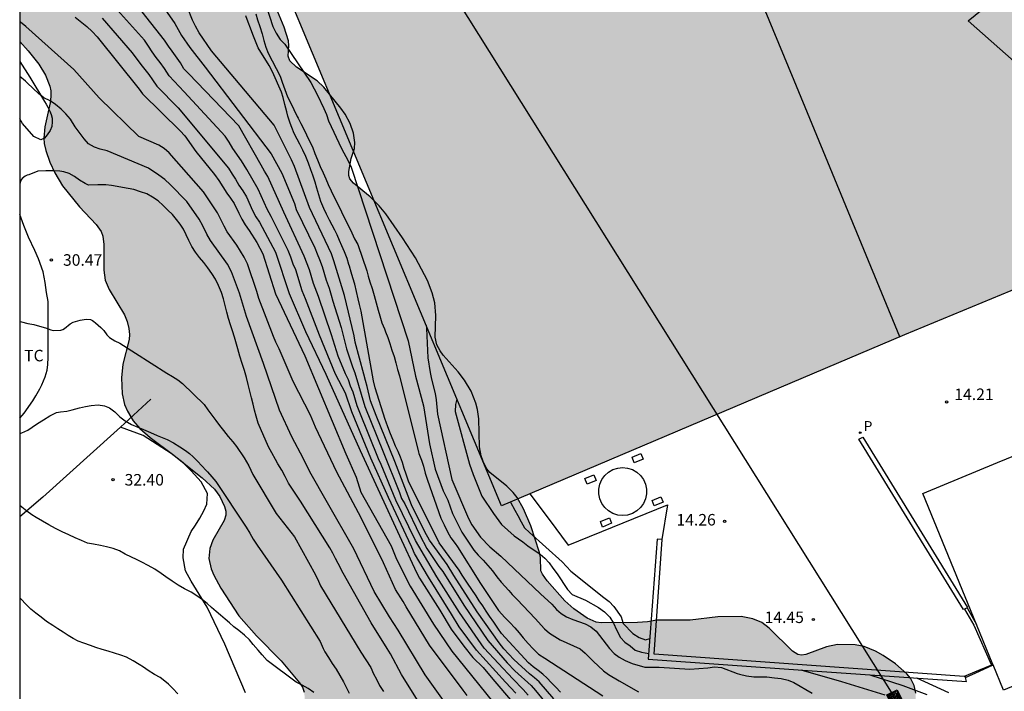
# Model space of a CAD drawing. Units: millimetres. Extents: x 585544 to 585895, y 4794290 to 4794540.
# Drawn here: x 585544 to 585608, y 4794434 to 4794478 of the extents above; entities that cross this region are included whole.
import ezdxf

# ---------------------------------------------------------------- set-up
doc = ezdxf.new("R2010")
doc.units = ezdxf.units.MM
for name, color, linetype in [('010103', 9, 'LIMITE_MUNICIPAL'), ('010106', 9, 'Continuous'), ('020104', 34, 'Continuous'), ('020204', 9, 'Continuous'), ('020308', 9, 'Continuous'), ('060124', 9, 'Continuous'), ('060142', 4, 'Continuous'), ('070101', 9, 'ALAMBRADA'), ('070104', 3, 'Continuous'), ('070105', 6, 'Continuous'), ('070106', 6, 'Continuous'), ('070114', 9, 'Continuous'), ('080107', 9, 'Continuous'), ('080110', 9, 'Continuous'), ('090218', 9, 'Continuous'), ('100106', 63, 'Continuous'), ('100107', 3, 'Continuous'), ('100301', 7, 'Continuous'), ('210102', 4, 'Continuous'), ('210203', 4, 'Continuous'), ('210303', 4, 'Continuous'), ('220104', 9, 'LINEA_ELECTRICA'), ('990502', 255, 'Continuous'), ('990504', 63, 'Continuous')]:
    doc.layers.add(name, color=color, linetype=linetype)
for name, color, linetype, lineweight in [('020105', 24, 'Continuous', 30), ('080111', 7, 'Continuous', 30), ('080113', 7, 'Continuous', 30)]:
    doc.layers.add(name, color=color, linetype=linetype, lineweight=lineweight)
doc.styles.add('ARIAL', font='ARIAL.TTF', dxfattribs={"height": 1})
doc.styles.add('ROMANS', font='romans__.ttf', dxfattribs={"height": 1})
doc.linetypes.add('ALAMBRADA', pattern='A,1,[203,DONOSTI.shx,S=0.1,R=0,X=0,Y=0],1', length=2)
doc.linetypes.add('LIMITE_MUNICIPAL', pattern='A,0.75,-0.32,0.75,-0.25,[205,DONOSTI.shx,S=0.375,R=0,X=0,Y=0],-1,0', length=3.07)
doc.linetypes.add('LINEA_ELECTRICA', pattern='A,7.5,-0.3,["E",Standard,S=0.25,R=0,X=-0.1,Y=-0.1],-0.3', length=8.1)

# ---------------------------------------------------------------- blocks, each defined once
blk = doc.blocks.new('COLTEN')
for p, q in [((-0.375, -0.375), (-0.375, 0.375)), ((-0.375, 0.375), (0.375, 0.375)), ((-0.305, -0.305), (-0.305, 0.305)), ((-0.305, 0.305), (0.305, 0.305)), ((-0.23, -0.23), (-0.23, 0.23)), ((-0.23, 0.23), (0.23, 0.23)), ((-0.145, -0.145), (-0.145, 0.145)), ((-0.145, 0.145), (0.145, 0.145)), ((-0.065, 0.065), (0.065, 0.065)), ((-0.065, -0.065), (-0.065, 0.065)), ((0.065, 0.065), (0.065, -0.065)), ((0.145, 0.145), (0.145, -0.145)), ((0.23, 0.23), (0.23, -0.23)), ((0.305, 0.305), (0.305, -0.305)), ((0.375, 0.375), (0.375, -0.375)), ((0.375, -0.375), (-0.375, -0.375)), ((0.305, -0.305), (-0.305, -0.305)), ((0.23, -0.23), (-0.23, -0.23)), ((0.145, -0.145), (-0.145, -0.145)), ((0.065, -0.065), (-0.065, -0.065))]:
    blk.add_line(p, q)
blk = doc.blocks.new('COTAPU')
blk.add_circle((0, 0), 0.075)
blk = doc.blocks.new('PLUVI2')
blk.add_circle((0, 0), 0.055)

msp = doc.modelspace()

# ---------------------------------------------------------------- hatches: boundary and pattern name
at = {"layer": '990502'}
msp.add_hatch(color=256, dxfattribs=at).paths.add_polyline_path([(585668.496, 4794484.716), (585666.247, 4794490.156), (585672.116, 4794492.605), (585660.527, 4794520.715), (585587.839, 4794490.577), (585587.809, 4794490.647), (585561.359, 4794479.638), (585575.398, 4794445.939), (585601.598, 4794457.078)])
at = {"layer": '990504'}
msp.add_hatch(color=256, dxfattribs=at).paths.add_polyline_path([(585544.07, 4794490.653), (585544.07, 4794476.157), (585544.618, 4794475.558), (585545.306, 4794474.69), (585545.742, 4794473.978), (585546.018, 4794473.27), (585546.082, 4794472.946), (585546.094, 4794472.586), (585546.042, 4794472.182), (585545.694, 4794470.618), (585545.638, 4794469.878), (585545.662, 4794469.526), (585545.757, 4794469.082), (585546.029, 4794468.322), (585546.357, 4794467.61), (585546.849, 4794466.782), (585547.961, 4794465.414), (585549.041, 4794464.258), (585549.361, 4794463.802), (585549.477, 4794463.498), (585549.541, 4794462.954), (585549.529, 4794461.282), (585549.629, 4794460.63), (585549.889, 4794460.018), (585550.877, 4794458.37), (585551.053, 4794457.942), (585551.161, 4794457.498), (585551.205, 4794457.094), (585551.185, 4794456.762), (585550.777, 4794455.174), (585550.685, 4794454.282), (585550.725, 4794453.23), (585550.885, 4794452.546), (585551.069, 4794452.098), (585551.437, 4794451.47), (585551.881, 4794450.982), (585552.561, 4794450.402), (585554.009, 4794449.318), (585555.937, 4794447.762), (585556.729, 4794447.03), (585557.077, 4794446.558), (585557.389, 4794445.91), (585557.465, 4794445.61), (585557.477, 4794445.342), (585557.373, 4794444.994), (585556.637, 4794443.71), (585556.429, 4794443.162), (585556.365, 4794442.526), (585556.517, 4794441.85), (585556.693, 4794441.434), (585557.145, 4794440.594), (585558.316, 4794438.786), (585559.472, 4794437.482), (585561.068, 4794435.85), (585562.252, 4794434.426), (585562.448, 4794434.138), (585562.564, 4794433.826), (585562.604, 4794433.458), (585562.576, 4794431.658), (585562.612, 4794431.251), (585562.816, 4794430.623), (585563.116, 4794430.019), (585563.868, 4794428.807), (585565.08, 4794427.323), (585565.844, 4794426.239), (585566.112, 4794425.723), (585566.54, 4794424.555), (585566.824, 4794423.959), (585568.432, 4794421.431), (585569.076, 4794420.635), (585569.624, 4794420.079), (585570.376, 4794419.459), (585571.116, 4794418.951), (585571.624, 4794418.499), (585572.232, 4794417.839), (585572.552, 4794417.387), (585572.74, 4794417.003), (585572.84, 4794416.635), (585572.864, 4794415.515), (585573.056, 4794414.383), (585573.388, 4794413.439), (585573.863, 4794412.603), (585574.567, 4794411.683), (585575.343, 4794410.903), (585576.295, 4794410.123), (585578.103, 4794408.887), (585578.555, 4794408.519), (585578.679, 4794408.355), (585578.755, 4794408.155), (585578.795, 4794407.263), (585578.847, 4794406.927), (585579.067, 4794406.343), (585579.443, 4794405.707), (585579.963, 4794405.035), (585580.583, 4794404.395), (585582.015, 4794403.347), (585582.241, 4794403.305), (585582.373, 4794403.229), (585582.517, 4794403.065), (585582.729, 4794402.521), (585582.721, 4794400.137), (585582.793, 4794399.849), (585582.905, 4794399.661), (585583.053, 4794399.489), (585583.421, 4794399.201), (585584.717, 4794398.445), (585585.445, 4794397.889), (585585.653, 4794397.809), (585585.289, 4794396.985), (585585.233, 4794396.753), (585585.213, 4794396.393), (585585.273, 4794396.049), (585585.409, 4794395.697), (585585.957, 4794394.805), (585585.827, 4794391.919), (585585.827, 4794390.579), (585585.951, 4794389.535), (585586.107, 4794388.887), (585586.371, 4794388.207), (585586.667, 4794387.615), (585587.915, 4794385.795), (585588.714, 4794384.915), (585590.902, 4794382.959), (585591.41, 4794382.411), (585591.542, 4794382.147), (585591.598, 4794381.855), (585591.586, 4794381.539), (585591.218, 4794380.495), (585591.19, 4794379.899), (585591.282, 4794379.275), (585591.49, 4794378.723), (585591.87, 4794378.035), (585592.202, 4794377.503), (585592.57, 4794377.011), (585592.826, 4794376.739), (585593.566, 4794376.103), (585593.95, 4794375.827), (585594.666, 4794375.467), (585595.226, 4794375.315), (585596.106, 4794375.291), (585596.442, 4794375.335), (585596.978, 4794375.515), (585598.026, 4794376.139), (585598.834, 4794376.735), (585599.126, 4794377.043), (585599.322, 4794377.363), (585599.434, 4794377.695), (585599.43, 4794378.203), (585598.906, 4794379.811), (585598.826, 4794380.443), (585598.934, 4794380.539), (585599.858, 4794380.851), (585600.326, 4794381.083), (585600.794, 4794381.403), (585601.038, 4794381.679), (585601.29, 4794382.243), (585601.506, 4794383.043), (585601.542, 4794383.627), (585601.522, 4794384.247), (585601.422, 4794384.859), (585601.318, 4794385.239), (585600.698, 4794386.559), (585600.198, 4794387.367), (585598.846, 4794389.247), (585597.666, 4794391.147), (585597.578, 4794391.355), (585597.846, 4794391.375), (585598.922, 4794391.319), (585599.214, 4794391.371), (585599.494, 4794391.483), (585599.922, 4794391.743), (585601.074, 4794392.739), (585602.026, 4794392.731), (585602.366, 4794392.795), (585602.554, 4794392.871), (585603.062, 4794393.223), (585603.53, 4794393.695), (585604.33, 4794394.735), (585604.606, 4794395.331), (585604.882, 4794396.275), (585604.946, 4794396.827), (585604.926, 4794397.923), (585604.794, 4794398.411), (585604.562, 4794398.911), (585603.742, 4794400.059), (585603.37, 4794400.482), (585602.386, 4794401.462), (585601.646, 4794402.438), (585601.558, 4794402.694), (585601.55, 4794403.106), (585601.654, 4794403.494), (585601.798, 4794403.726), (585602.21, 4794404.086), (585602.702, 4794404.366), (585603.358, 4794404.642), (585603.762, 4794404.742), (585604.17, 4794404.786), (585607.122, 4794404.786), (585607.568, 4794404.829), (585608.066, 4794404.629), (585609.686, 4794403.509), (585612.036, 4794400.619), (585614.206, 4794397.279), (585617.306, 4794391.949), (585621.686, 4794384.15), (585624.305, 4794379.15), (585626.375, 4794374.69), (585630.585, 4794367.2), (585633.135, 4794363.59), (585634.955, 4794360.9), (585636.825, 4794358.85), (585638.784, 4794358.09), (585646.904, 4794358.08), (585652.124, 4794357.33), (585654.764, 4794356.13), (585657.454, 4794355.51), (585660.134, 4794355.66), (585662.874, 4794356.679), (585664.034, 4794358.389), (585663.374, 4794360.619), (585660.104, 4794361.079), (585654.884, 4794360.85), (585653.094, 4794361.48), (585651.694, 4794363.06), (585650.444, 4794364.65), (585649.394, 4794366.519), (585648.614, 4794368.439), (585648.224, 4794370.249), (585647.994, 4794371.599), (585647.285, 4794373.919), (585646.635, 4794376.699), (585645.785, 4794379.739), (585644.795, 4794382.979), (585643.175, 4794385.939), (585641.655, 4794386.709), (585640.125, 4794385.599), (585638.985, 4794384.129), (585637.805, 4794383.259), (585636.475, 4794383.819), (585634.805, 4794385.279), (585632.915, 4794387.939), (585627.696, 4794396.099), (585626.456, 4794398.289), (585624.756, 4794401.569), (585623.236, 4794404.839), (585621.166, 4794408.939), (585619.206, 4794412.479), (585616.576, 4794416.569), (585613.867, 4794421.429), (585611.047, 4794426.269), (585609.167, 4794429.219), (585607.147, 4794431.219), (585605.317, 4794432.319), (585602.539, 4794432.7), (585602.335, 4794432.967), (585602.335, 4794433.746), (585602.235, 4794434.262), (585601.991, 4794434.738), (585601.767, 4794435.022), (585601.027, 4794435.658), (585600.231, 4794436.214), (585599.719, 4794436.486), (585598.991, 4794436.782), (585598.403, 4794436.91), (585597.255, 4794436.914), (585596.527, 4794436.774), (585595.195, 4794436.274), (585594.911, 4794436.23), (585594.667, 4794436.266), (585594.331, 4794436.498), (585592.815, 4794437.982), (585592.332, 4794438.354), (585591.752, 4794438.602), (585590.984, 4794438.754), (585589.468, 4794438.73), (585587.66, 4794438.514), (585585.504, 4794438.502), (585584.888, 4794438.402), (585584.244, 4794438.35), (585581.888, 4794438.33), (585581.548, 4794438.382), (585580.968, 4794438.634), (585580.104, 4794439.242), (585579.52, 4794439.762), (585578.376, 4794441.07), (585578.068, 4794441.494), (585577.964, 4794441.718), (585577.928, 4794442.586), (585577.868, 4794442.906), (585577.312, 4794444.642), (585576.84, 4794445.762), (585576.416, 4794446.494), (585576.168, 4794446.822), (585575.756, 4794447.234), (585574.648, 4794448.106), (585574.444, 4794448.366), (585574.204, 4794448.83), (585574.084, 4794449.206), (585573.968, 4794449.794), (585573.916, 4794451.618), (585573.832, 4794452.226), (585573.732, 4794452.634), (585573.416, 4794453.406), (585572.984, 4794454.13), (585572.592, 4794454.67), (585571.608, 4794455.746), (585571.408, 4794456.026), (585571.2, 4794456.426), (585571.085, 4794456.926), (585571.129, 4794458.338), (585571.065, 4794459.154), (585570.901, 4794459.81), (585570.589, 4794460.609), (585569.797, 4794462.081), (585568.965, 4794463.393), (585567.869, 4794464.953), (585567.437, 4794465.465), (585566.853, 4794466.061), (585565.777, 4794466.945), (585565.529, 4794467.225), (585565.461, 4794467.445), (585565.461, 4794467.713), (585565.621, 4794468.549), (585565.829, 4794469.213), (585565.869, 4794469.593), (585565.769, 4794470.201), (585565.565, 4794470.829), (585565.241, 4794471.429), (585564.961, 4794471.833), (585563.845, 4794473.185), (585563.409, 4794473.597), (585562.073, 4794474.505), (585561.629, 4794474.909), (585561.533, 4794475.205), (585561.573, 4794475.909), (585561.553, 4794476.213), (585561.269, 4794477.101), (585560.505, 4794478.949), (585559.769, 4794479.905), (585559.633, 4794480.161), (585559.557, 4794480.429), (585559.541, 4794480.685), (585559.585, 4794480.945), (585559.753, 4794481.317), (585561.065, 4794483.005), (585561.429, 4794483.369), (585561.793, 4794483.505), (585562.609, 4794483.425), (585563.045, 4794483.421), (585563.353, 4794483.477), (585563.993, 4794483.693), (585564.601, 4794483.997), (585565.377, 4794484.457), (585566.861, 4794485.533), (585567.245, 4794485.857), (585567.709, 4794486.329), (585568.277, 4794487.001), (585568.645, 4794487.573), (585568.757, 4794487.965), (585568.769, 4794488.273), (585568.637, 4794488.813), (585568.437, 4794489.149), (585568.081, 4794489.485), (585567.625, 4794489.773), (585567.341, 4794489.901), (585566.957, 4794490.009), (585565.929, 4794490.113), (585564.717, 4794490.109), (585564.169, 4794490.045), (585563.485, 4794489.801), (585563.369, 4794489.809), (585563.313, 4794490.533), (585563.161, 4794491.045), (585562.893, 4794491.529), (585562.522, 4794491.961), (585562.218, 4794492.221), (585561.714, 4794492.545), (585561.034, 4794492.893), (585560.194, 4794493.245), (585559.73, 4794493.521), (585559.014, 4794494.121), (585558.526, 4794494.649), (585557.926, 4794495.585), (585557.466, 4794496.845), (585557.15, 4794497.465), (585556.75, 4794498.049), (585556.27, 4794498.593), (585555.73, 4794499.093), (585555.162, 4794499.533), (585554.042, 4794500.297), (585552.814, 4794501.005), (585551.494, 4794502.089), (585551.302, 4794502.425), (585551.082, 4794503.361), (585550.87, 4794503.977), (585550.382, 4794504.917), (585550.066, 4794505.401), (585549.682, 4794505.853), (585548.534, 4794506.961), (585548.054, 4794507.653), (585547.854, 4794508.097), (585547.814, 4794508.369), (585547.834, 4794508.625), (585548.01, 4794509.293), (585548.122, 4794510.033), (585548.15, 4794511.745), (585548.066, 4794512.437), (585547.918, 4794512.913), (585547.734, 4794513.336), (585547.486, 4794513.744), (585547.066, 4794514.308), (585546.206, 4794515.232), (585545.754, 4794515.792), (585545.355, 4794516.012), (585545.155, 4794516.024), (585544.951, 4794516.01), (585544.071, 4794515.76), (585544.07, 4794498.964), (585544.526, 4794498.649), (585544.902, 4794498.249), (585545.106, 4794497.873), (585545.174, 4794497.609), (585545.19, 4794497.333), (585545.11, 4794496.673), (585544.846, 4794495.601), (585544.686, 4794494.297), (585544.67, 4794493.697), (585544.562, 4794492.941)])

# ---------------------------------------------------------------- linework, layer by layer
at = {"layer": '010103', "flags": 128}
for points in [[(585605.74, 4794477.505), (585657.458, 4794519.442)], [(585612.655, 4794471.401), (585605.74, 4794477.505)]]:
    msp.add_lwpolyline(points, dxfattribs=at)
at = {"layer": '010106', "flags": 128}
msp.add_lwpolyline([(585682.988, 4794540.144), (585544.071, 4794540.147), (585544.066, 4794290.154)], dxfattribs=at)
at = {"layer": '020104', "flags": 128}
for points, elevation in [([(585578.806, 4794433.396), (585577.847, 4794434.497), (585577.548, 4794434.763), (585577.213, 4794435.022), (585576.204, 4794435.945), (585575.55, 4794436.649), (585575.25, 4794437.029), (585573.818, 4794439.058), (585572.299, 4794441.404), (585571.876, 4794442.133), (585570.721, 4794443.717), (585570.417, 4794444.249), (585569.547, 4794446.015), (585568.458, 4794448.84), (585567.248, 4794451.835), (585566.872, 4794452.789), (585566.674, 4794453.704), (585566.552, 4794454.104), (585566.453, 4794454.512), (585565.885, 4794456.605), (585565.817, 4794457.007), (585565.187, 4794459.638), (585564.506, 4794461.902), (585564.336, 4794462.345), (585562.909, 4794465.371), (585561.942, 4794468.04), (585561.752, 4794468.461), (585560.621, 4794470.728), (585556.543, 4794475.551), (585555.737, 4794476.739), (585555.489, 4794477.163), (585555.313, 4794477.561), (585553.682, 4794481.709)], 22), ([(585551.988, 4794480.453), (585554.145, 4794477.338), (585554.587, 4794476.552), (585555.132, 4794475.767), (585556.131, 4794474.499), (585560.43, 4794468.859), (585561.12, 4794467.594), (585561.933, 4794465.623), (585562.055, 4794465.225), (585563.258, 4794462.749), (585563.409, 4794462.341), (585563.573, 4794461.973), (585563.733, 4794461.529), (585563.995, 4794460.632), (585564.185, 4794460.103), (585564.327, 4794459.666), (585564.429, 4794459.259), (585564.967, 4794457.551), (585565.31, 4794456.157), (585565.705, 4794454.996), (585565.859, 4794454.602), (585566.519, 4794452.412), (585567.695, 4794449.467), (585568.77, 4794446.809), (585568.9, 4794446.429), (585569.102, 4794446.076), (585570.079, 4794444.036), (585570.548, 4794443.18), (585571.322, 4794441.998), (585571.59, 4794441.668), (585572.956, 4794439.483), (585574.519, 4794437.175), (585575.759, 4794435.735), (585576.274, 4794435.218), (585577.318, 4794434.257), (585577.618, 4794433.928), (585578.194, 4794433.213)], 23), ([(585559.658, 4794479.856), (585560.538, 4794477.146), (585560.749, 4794476.707), (585561.008, 4794476.295), (585561.299, 4794475.99), (585562.99, 4794473.49), (585563.427, 4794472.683), (585563.848, 4794471.815), (585564.015, 4794471.411), (585564.15, 4794471.004), (585564.984, 4794469.202), (585565.43, 4794468.4), (585565.622, 4794467.996), (585569.336, 4794456.688), (585569.808, 4794454.381), (585570.318, 4794452.447), (585570.727, 4794449.981), (585571.094, 4794448.323), (585571.611, 4794446.916), (585571.901, 4794446.312), (585572.222, 4794445.452), (585572.82, 4794444.24), (585573.598, 4794443.057), (585573.887, 4794442.732), (585574.205, 4794442.419), (585574.822, 4794441.713), (585575.091, 4794441.33), (585575.383, 4794440.985), (585575.875, 4794440.427), (585576.088, 4794440.178), (585576.422, 4794439.849), (585577.599, 4794438.625), (585578.2, 4794437.953), (585578.511, 4794437.671), (585579.209, 4794437.235), (585580.512, 4794436.632), (585580.84, 4794436.364), (585581.36, 4794435.838), (585582.04, 4794435.212), (585582.365, 4794434.96), (585583.045, 4794434.548), (585584.309, 4794433.852)], 19), ([(585577.143, 4794433.634), (585576.818, 4794433.997), (585576.126, 4794434.689), (585574.281, 4794436.693), (585572.66, 4794439.012), (585571.2, 4794441.333), (585569.799, 4794443.693), (585568.536, 4794446.309), (585567.584, 4794448.633), (585567.406, 4794449.005), (585566.179, 4794452.011), (585566.018, 4794452.45), (585565.752, 4794453.353), (585565.588, 4794453.746), (585565.451, 4794454.138), (585565.248, 4794454.538), (585564.774, 4794455.695), (585564.339, 4794457.075), (585563.494, 4794459.562), (585563.168, 4794460.422), (585562.907, 4794461.31), (585562.564, 4794462.206), (585561.245, 4794465.05), (585560.202, 4794467.39), (585559.988, 4794467.728), (585559.775, 4794468.115), (585558.31, 4794470.673), (585555.043, 4794474.074), (585554.747, 4794474.395), (585554.521, 4794474.773), (585553.987, 4794475.547), (585553.734, 4794475.867), (585553.49, 4794476.26), (585552.021, 4794478.089)], 24), ([(585573.158, 4794433.597), (585572.899, 4794433.957), (585570.719, 4794436.877), (585569.19, 4794439.365), (585569, 4794439.726), (585568.505, 4794440.505), (585567.723, 4794442.229), (585566.276, 4794445.166), (585564.684, 4794448.14), (585563.308, 4794451.06), (585562.974, 4794451.844), (585561.84, 4794454.041), (585560.935, 4794456.164), (585560.724, 4794456.593), (585560.568, 4794456.978), (585559.616, 4794459.437), (585559.493, 4794459.889), (585558.875, 4794461.701), (585558.671, 4794462.13), (585558.183, 4794462.908), (585557.569, 4794463.782), (585557.359, 4794464.155), (585556.937, 4794465.025), (585556.673, 4794465.41), (585556.021, 4794466.383), (585555.075, 4794467.474), (585553.789, 4794468.917), (585553.465, 4794469.197), (585553.123, 4794469.428), (585551.809, 4794469.985), (585549.237, 4794472.503), (585547.588, 4794474.34), (585544.462, 4794477.138), (585544.11, 4794477.419), (585544.07, 4794477.434)], 28), ([(585547.678, 4794477.744), (585548.433, 4794477.134), (585548.777, 4794476.817), (585549.109, 4794476.47), (585551.842, 4794473.06), (585552.059, 4794472.764), (585554.498, 4794470.353), (585554.796, 4794470.017), (585555.519, 4794469.006), (585556.738, 4794467.517), (585557.023, 4794467.122), (585557.536, 4794466.3), (585557.785, 4794465.966), (585558.005, 4794465.629), (585558.323, 4794464.994), (585558.509, 4794464.612), (585558.732, 4794464.231), (585558.999, 4794463.86), (585559.489, 4794463.086), (585559.693, 4794462.722), (585559.874, 4794462.342), (585560.693, 4794459.74), (585562.6, 4794455.703), (585565.268, 4794449.322), (585565.947, 4794447.813), (585566.243, 4794446.836), (585568.225, 4794443.344), (585568.58, 4794442.486), (585569.467, 4794440.71), (585570.976, 4794438.254), (585572.159, 4794436.478), (585574.816, 4794433.217)], 27), ([(585549.434, 4794477.693), (585551.388, 4794475.44), (585551.944, 4794474.661), (585552.475, 4794474.017), (585552.693, 4794473.663), (585552.986, 4794473.27), (585554.372, 4794471.859), (585557.654, 4794467.918), (585557.873, 4794467.54), (585558.1, 4794467.202), (585558.324, 4794466.819), (585558.588, 4794466.457), (585558.807, 4794466.063), (585559.215, 4794465.171), (585559.413, 4794464.755), (585559.654, 4794464.413), (585560.702, 4794462.463), (585561.587, 4794459.777), (585562.653, 4794457.289), (585563.98, 4794454.51), (585566.201, 4794449.539), (585567.477, 4794446.776), (585568.776, 4794444.001), (585569.873, 4794441.613), (585570.073, 4794441.25), (585571.397, 4794439.164), (585572.125, 4794437.93), (585572.95, 4794436.81), (585573.531, 4794436.079), (585574.208, 4794435.435), (585574.834, 4794434.664), (585576.119, 4794433.169)], 26), ([(585579.234, 4794433.814), (585578.924, 4794434.136), (585578.62, 4794434.454), (585578.366, 4794434.728), (585578.086, 4794434.998), (585577.776, 4794435.228), (585577.46, 4794435.462), (585577.152, 4794435.726), (585575.39, 4794437.642), (585575.158, 4794437.992), (585574.898, 4794438.368), (585574.618, 4794438.774), (585574.402, 4794439.102), (585574.18, 4794439.434), (585573.956, 4794439.772), (585573.746, 4794440.1), (585573.466, 4794440.508), (585573.188, 4794440.908), (585572.976, 4794441.234), (585572.844, 4794441.444), (585572.656, 4794441.766), (585571.348, 4794443.54), (585569.35, 4794447.554), (585569.202, 4794448), (585569.076, 4794448.372), (585568.956, 4794448.76), (585568.828, 4794449.124), (585568.672, 4794449.478), (585568.514, 4794449.838), (585568.36, 4794450.226), (585568.186, 4794450.636), (585568.01, 4794451.086), (585567.894, 4794451.4), (585567.836, 4794451.566), (585567.193, 4794453.626), (585567.083, 4794454.074), (585566.269, 4794458.612), (585566.173, 4794459.04), (585566.071, 4794459.43), (585565.967, 4794459.896), (585565.863, 4794460.372), (585565.729, 4794460.796), (585565.615, 4794461.15), (585565.505, 4794461.536), (585565.469, 4794461.664), (585565.359, 4794462.038), (585565.197, 4794462.48), (585565.023, 4794462.868), (585564.869, 4794463.226), (585564.711, 4794463.582), (585564.551, 4794463.886), (585564.383, 4794464.206), (585564.209, 4794464.546), (585564.021, 4794464.928), (585563.839, 4794465.292), (585563.643, 4794465.75), (585563.525, 4794466.187), (585563.397, 4794466.611), (585563.271, 4794467.013), (585563.119, 4794467.457), (585562.997, 4794467.821), (585562.847, 4794468.241), (585562.671, 4794468.683), (585562.483, 4794469.091), (585562.287, 4794469.483), (585562.111, 4794469.803), (585561.919, 4794470.173), (585561.755, 4794470.567), (585561.651, 4794470.857), (585561.507, 4794471.309), (585561.431, 4794471.579), (585561.303, 4794472.059), (585561.197, 4794472.517), (585561.097, 4794472.875), (585560.501, 4794474.191), (585560.293, 4794474.603), (585559.579, 4794475.757), (585559.227, 4794476.621), (585559.069, 4794477.037), (585558.933, 4794477.427), (585558.783, 4794477.843)], 21), ([(585572.648, 4794431.838), (585570.438, 4794434.938), (585568.679, 4794437.866), (585568.107, 4794438.733), (585567.118, 4794440.37), (585565.791, 4794443.143), (585564.082, 4794446.132), (585562.927, 4794448.167), (585562.518, 4794449.004), (585561.762, 4794450.447), (585560.957, 4794452.172), (585559.918, 4794455.215), (585558.812, 4794458.268), (585558.37, 4794459.783), (585557.851, 4794461.177), (585557.572, 4794461.681), (585556.47, 4794463.215), (585556.238, 4794463.637), (585555.983, 4794464.178), (585555.745, 4794464.6), (585554.939, 4794465.747), (585553.854, 4794466.858), (585553.499, 4794467.176), (585553.112, 4794467.478), (585552.449, 4794467.913), (585549.746, 4794469.044), (585549.309, 4794469.16), (585548.921, 4794469.296), (585548.544, 4794469.516), (585548.249, 4794469.832), (585547.677, 4794470.622), (585547.361, 4794471.114), (585547.074, 4794471.46), (585546.756, 4794471.76), (585546.397, 4794472.062), (585546.05, 4794472.299), (585545.629, 4794472.49), (585545.284, 4794472.774), (585544.583, 4794473.451), (585544.434, 4794473.58), (585544.07, 4794473.894)], 29), ([(585544.069, 4794457.954), (585544.175, 4794457.928), (585544.593, 4794457.812), (585544.991, 4794457.742), (585545.361, 4794457.65), (585545.743, 4794457.53), (585546.091, 4794457.408), (585546.265, 4794457.368), (585546.731, 4794457.38), (585546.867, 4794457.426), (585546.985, 4794457.494), (585547.339, 4794457.798), (585547.545, 4794457.91), (585548.003, 4794458.04), (585548.385, 4794458.088), (585548.661, 4794458.068), (585548.793, 4794458.012), (585548.891, 4794457.946), (585548.989, 4794457.854), (585549.335, 4794457.56), (585549.535, 4794457.368), (585549.741, 4794457.084), (585549.909, 4794456.908), (585550.253, 4794456.686), (585550.579, 4794456.538), (585553.631, 4794454.586), (585553.997, 4794454.374), (585554.343, 4794454.14), (585554.659, 4794453.916), (585556.055, 4794452.55), (585556.291, 4794452.206), (585556.553, 4794451.85), (585556.817, 4794451.492), (585557.067, 4794451.18), (585557.327, 4794450.84), (585557.633, 4794450.468), (585557.921, 4794450.108), (585558.157, 4794449.802), (585558.658, 4794449.067), (585558.977, 4794448.544), (585559.221, 4794447.976), (585560.739, 4794445.44), (585561.94, 4794443.921), (585563.302, 4794441.452), (585563.49, 4794441.048), (585563.634, 4794440.748), (585566.262, 4794436.424), (585566.894, 4794435.416), (585567.082, 4794435.024), (585567.262, 4794434.656), (585567.474, 4794434.256), (585567.722, 4794433.868)], 31), ([(585570.497, 4794457.706), (585570.519, 4794457.49), (585570.617, 4794455.582), (585570.768, 4794454.618), (585570.842, 4794454.198), (585571.087, 4794453.26), (585571.154, 4794452.836), (585571.237, 4794451.912), (585572.164, 4794447.654), (585573.246, 4794445.122), (585573.466, 4794444.71), (585574.023, 4794443.899), (585574.636, 4794443.288), (585575.363, 4794442.677), (585577.942, 4794440.224), (585578.662, 4794439.547), (585578.978, 4794439.206), (585579.285, 4794438.938), (585579.632, 4794438.722), (585580.04, 4794438.541), (585580.83, 4794438.266), (585581.208, 4794438.072), (585581.556, 4794437.785), (585582.416, 4794436.654), (585582.731, 4794436.343), (585583.061, 4794436.092), (585583.45, 4794435.885), (585583.898, 4794435.693), (585584.71, 4794435.44), (585585.658, 4794435.443), (585587.644, 4794435.312), (585588.808, 4794435.414), (585589.261, 4794435.461), (585589.702, 4794435.434), (585590.716, 4794435.036), (585590.869, 4794434.994), (585591.341, 4794434.886), (585591.809, 4794434.826), (585592.195, 4794434.814), (585592.661, 4794434.812), (585593.147, 4794434.764), (585593.593, 4794434.7), (585594.045, 4794434.608), (585594.401, 4794434.444), (585594.819, 4794434.218), (585595.201, 4794434), (585595.599, 4794433.754)], 18), ([(585544.069, 4794450.66), (585544.197, 4794450.702), (585544.595, 4794450.878), (585544.877, 4794451.064), (585545.231, 4794451.298), (585545.617, 4794451.552), (585546.033, 4794451.802), (585546.459, 4794452.012), (585546.717, 4794452.072), (585547.137, 4794452.112), (585547.489, 4794452.198), (585547.955, 4794452.32), (585548.351, 4794452.404), (585548.717, 4794452.478), (585549.169, 4794452.518), (585549.583, 4794452.456), (585549.917, 4794452.322), (585550.255, 4794452.064), (585550.581, 4794451.75), (585550.933, 4794451.47), (585551.329, 4794451.246), (585551.749, 4794451.068), (585552.125, 4794450.914), (585552.577, 4794450.714), (585553.005, 4794450.528), (585553.439, 4794450.348), (585553.659, 4794450.266), (585554.061, 4794450.04), (585554.479, 4794449.79), (585554.849, 4794449.542), (585555.113, 4794449.346), (585555.337, 4794449.146), (585555.631, 4794448.856), (585555.913, 4794448.554), (585556.201, 4794448.246), (585556.273, 4794448.164), (585556.561, 4794447.836), (585556.825, 4794447.534), (585558.791, 4794444.564), (585559.043, 4794444.16), (585559.257, 4794443.778), (585559.501, 4794443.398), (585561.093, 4794441.1), (585563.604, 4794437.112), (585563.812, 4794436.664), (585563.9, 4794436.456), (585564.142, 4794436.08), (585564.396, 4794435.68), (585564.638, 4794435.308), (585564.88, 4794434.906), (585565.122, 4794434.498), (585565.284, 4794434.182), (585565.492, 4794433.764)], 32), ([(585572.501, 4794452.893), (585572.402, 4794452.542), (585572.381, 4794452.086), (585573.32, 4794448.666), (585573.561, 4794447.982), (585574.124, 4794446.575), (585574.887, 4794445.449), (585575.41, 4794444.725), (585576.214, 4794444.001), (585576.79, 4794443.594), (585577.112, 4794443.35), (585577.922, 4794442.808), (585578.228, 4794442.54), (585578.51, 4794442.23), (585578.738, 4794441.896), (585579.022, 4794441.524), (585579.688, 4794440.496), (585579.994, 4794440.18), (585580.859, 4794439.811), (585581.711, 4794439.34), (585582.088, 4794439.045), (585582.442, 4794438.706), (585582.693, 4794438.314), (585582.874, 4794437.886), (585583.142, 4794437.376), (585583.426, 4794437.068), (585583.764, 4794436.83), (585584.098, 4794436.558), (585584.496, 4794436.416), (585584.975, 4794436.338)], 17), ([(585575.984, 4794446.188), (585576.258, 4794445.664), (585576.472, 4794445.308), (585576.673, 4794444.901), (585576.896, 4794444.516), (585577.218, 4794444.213), (585579.35, 4794442.3), (585579.902, 4794441.706), (585582.055, 4794439.974), (585582.4, 4794439.716), (585582.7, 4794439.396), (585583.184, 4794438.724), (585583.314, 4794438.298), (585583.949, 4794437.637), (585584.342, 4794437.383), (585584.758, 4794437.222), (585585.046, 4794437.308)], 16), ([(585563.2, 4794433.804), (585562.834, 4794434.058), (585562.446, 4794434.27), (585562.056, 4794434.468), (585560.164, 4794435.874), (585559.828, 4794436.24), (585559.57, 4794436.558), (585559.26, 4794436.912), (585559.008, 4794437.218), (585558.684, 4794437.522), (585558.31, 4794437.826), (585558.002, 4794438.072), (585557.712, 4794438.328), (585557.425, 4794438.58), (585557.133, 4794438.832), (585556.841, 4794439.076), (585556.547, 4794439.334), (585556.251, 4794439.598), (585555.955, 4794439.828), (585555.589, 4794440.082), (585555.227, 4794440.318), (585554.789, 4794440.554), (585554.379, 4794440.792), (585553.987, 4794441.054), (585553.573, 4794441.324), (585553.259, 4794441.536), (585552.847, 4794441.816), (585552.421, 4794442.06), (585552.001, 4794442.29), (585551.655, 4794442.462), (585551.335, 4794442.612), (585550.933, 4794442.808), (585550.553, 4794443.012), (585550.135, 4794443.168), (585549.713, 4794443.284), (585549.311, 4794443.374), (585548.857, 4794443.456), (585548.481, 4794443.524), (585548.085, 4794443.684), (585547.675, 4794443.874), (585547.251, 4794444.052), (585546.825, 4794444.25), (585546.401, 4794444.47), (585545.967, 4794444.704), (585545.541, 4794444.952), (585545.129, 4794445.186), (585544.857, 4794445.358), (585544.527, 4794445.61), (585544.215, 4794445.86), (585544.069, 4794445.962)], 33), ([(585554.354, 4794433.719), (585554.035, 4794434.057), (585553.749, 4794434.339), (585553.393, 4794434.629), (585553.197, 4794434.765), (585552.831, 4794434.981), (585552.411, 4794435.241), (585552.117, 4794435.439), (585551.827, 4794435.627), (585551.445, 4794435.861), (585551.013, 4794436.099), (585550.651, 4794436.233), (585550.241, 4794436.367), (585549.821, 4794436.489), (585549.421, 4794436.597), (585549.015, 4794436.735), (585548.671, 4794436.855), (585548.227, 4794436.999), (585547.873, 4794437.129), (585547.533, 4794437.311), (585547.215, 4794437.517), (585546.903, 4794437.729), (585546.551, 4794437.953), (585546.213, 4794438.151), (585545.817, 4794438.421), (585545.463, 4794438.699), (585545.113, 4794438.969), (585544.797, 4794439.217), (585544.461, 4794439.543), (585544.155, 4794439.875), (585544.093, 4794439.941), (585544.069, 4794439.963)], 34), ([(585599.353, 4794434.952), (585601.493, 4794434.244), (585603.061, 4794433.665)], 17), ([(585604.492, 4794433.767), (585602.417, 4794434.736)], 16.5)]:
    msp.add_lwpolyline(points, dxfattribs=dict(at, elevation=elevation))
at = {"layer": '020105', "flags": 128}
for points, elevation in [([(585576.327, 4794433.765), (585575.658, 4794434.466), (585573.764, 4794436.546), (585572.647, 4794438.068), (585572.139, 4794438.906), (585570.648, 4794441.307), (585569.735, 4794442.855), (585569.568, 4794443.252), (585569.366, 4794443.664), (585568.045, 4794446.492), (585566.894, 4794449.055), (585565.669, 4794452.059), (585565.248, 4794453.273), (585564.594, 4794454.526), (585563.555, 4794457.053), (585562.649, 4794459.426), (585562.433, 4794459.948), (585562.014, 4794461.306), (585561.861, 4794461.68), (585561.706, 4794462.131), (585561.533, 4794462.57), (585560.423, 4794464.788), (585560.152, 4794465.256), (585559.576, 4794466.553), (585558.841, 4794467.829), (585558.488, 4794468.407), (585557.919, 4794469.211), (585557.679, 4794469.622), (585557.419, 4794470.014), (585554.772, 4794472.898), (585553.788, 4794473.925), (585553.492, 4794474.413), (585553.203, 4794474.807), (585552.933, 4794475.126), (585552.675, 4794475.495), (585552.451, 4794475.86), (585552.174, 4794476.252), (585550.242, 4794478.427)], 25), ([(585559.415, 4794477.965), (585559.529, 4794477.577), (585559.683, 4794477.135), (585559.841, 4794476.671), (585559.939, 4794476.241), (585560.069, 4794475.789), (585560.215, 4794475.409), (585561.013, 4794473.903), (585561.145, 4794473.511), (585561.483, 4794472.573), (585561.705, 4794472.157), (585561.903, 4794471.737), (585562.115, 4794471.293), (585562.173, 4794471.179), (585562.357, 4794470.841), (585562.529, 4794470.511), (585562.717, 4794470.101), (585562.893, 4794469.731), (585563.103, 4794469.305), (585563.259, 4794468.887), (585563.423, 4794468.455), (585563.607, 4794468.037), (585563.797, 4794467.613), (585563.975, 4794467.219), (585564.137, 4794466.855), (585564.321, 4794466.453), (585565.663, 4794463.706), (585565.839, 4794463.328), (585566.049, 4794462.948), (585566.635, 4794461.248), (585566.739, 4794460.886), (585566.843, 4794460.522), (585566.979, 4794460.088), (585567.129, 4794459.63), (585567.255, 4794459.168), (585567.369, 4794458.686), (585567.479, 4794458.312), (585567.627, 4794457.868), (585567.781, 4794457.474), (585567.865, 4794457.282), (585568.007, 4794456.904), (585568.127, 4794456.516), (585568.261, 4794456.08), (585568.411, 4794455.67), (585568.525, 4794455.262), (585568.643, 4794454.814), (585568.759, 4794454.418), (585569.992, 4794449.438), (585570.022, 4794449.354), (585570.188, 4794448.928), (585570.32, 4794448.534), (585570.44, 4794448.082), (585570.586, 4794447.628), (585571.454, 4794445.142), (585571.668, 4794444.706), (585571.884, 4794444.258), (585572.106, 4794443.87), (585572.394, 4794443.49), (585572.528, 4794443.288), (585574.042, 4794440.886), (585574.944, 4794439.522), (585575.204, 4794439.136), (585575.616, 4794438.686), (585575.95, 4794438.352), (585576.256, 4794438.014), (585576.546, 4794437.69), (585576.816, 4794437.358), (585577.124, 4794436.986), (585577.46, 4794436.634), (585577.814, 4794436.294), (585578.218, 4794436.034), (585581.986, 4794433.586)], 20), ([(585571.338, 4794431.052), (585568.902, 4794434.976), (585568.178, 4794436.312), (585567.966, 4794436.66), (585566.922, 4794438.336), (585565.106, 4794441.572), (585564.778, 4794442.196), (585564.606, 4794442.524), (585564.426, 4794442.856), (585564.23, 4794443.204), (585562.335, 4794446.248), (585562.071, 4794446.644), (585561.803, 4794447.036), (585561.555, 4794447.424), (585561.339, 4794447.852), (585561.119, 4794448.264), (585560.863, 4794448.676), (585560.695, 4794448.968), (585560.459, 4794449.396), (585560.255, 4794449.792), (585559.575, 4794451.32), (585559.439, 4794451.792), (585559.343, 4794452.172), (585559.239, 4794452.564), (585559.139, 4794452.98), (585559.031, 4794453.408), (585558.915, 4794453.852), (585558.807, 4794454.304), (585558.687, 4794454.76), (585558.543, 4794455.216), (585558.391, 4794455.688), (585558.247, 4794456.16), (585558.159, 4794456.476), (585558.031, 4794456.928), (585557.899, 4794457.344), (585557.775, 4794457.732), (585557.647, 4794458.132), (585557.531, 4794458.556), (585557.427, 4794458.976), (585557.315, 4794459.416), (585557.195, 4794459.828), (585556.999, 4794460.284), (585556.803, 4794460.692), (585556.563, 4794461.076), (585556.291, 4794461.432), (585556.031, 4794461.78), (585555.759, 4794462.108), (585555.499, 4794462.456), (585555.271, 4794462.828), (585555.067, 4794463.22), (585554.895, 4794463.588), (585554.719, 4794463.956), (585554.507, 4794464.288), (585554.271, 4794464.588), (585554.003, 4794464.9), (585553.699, 4794465.192), (585553.395, 4794465.496), (585553.067, 4794465.788), (585552.711, 4794466.044), (585552.331, 4794466.244), (585551.915, 4794466.392), (585551.495, 4794466.528), (585551.123, 4794466.604), (585550.029, 4794466.791), (585549.674, 4794466.838), (585549.137, 4794466.83), (585548.547, 4794466.812), (585548.317, 4794466.928), (585547.961, 4794467.152), (585547.633, 4794467.372), (585547.289, 4794467.572), (585546.933, 4794467.686), (585546.677, 4794467.734), (585546.217, 4794467.76), (585545.763, 4794467.76), (585545.264, 4794467.736), (585545.253, 4794467.736), (585544.661, 4794467.494), (585544.543, 4794467.462), (585544.411, 4794467.392), (585544.227, 4794467.26), (585544.161, 4794467.166), (585544.113, 4794467.054), (585544.069, 4794466.894)], 30), ([(585594.857, 4794435.27), (585597.505, 4794434.517), (585598.358, 4794434.244), (585600.337, 4794433.639)], 17.5)]:
    msp.add_lwpolyline(points, dxfattribs=dict(at, elevation=elevation))
at = {"layer": '060124'}
for points in [[(585607.266, 4794435.581, 14.67), (585606.429, 4794435.232, 14.672), (585605.495, 4794434.844, 14.675)], [(585607.362, 4794435.62, 14.67), (585607.266, 4794435.581, 14.67)]]:
    msp.add_polyline3d(points, dxfattribs=at)
at = {"layer": '060142'}
for points in [[(585605.507, 4794439.228, 14.33), (585606.107, 4794438.178, 14.33), (585607.266, 4794435.581, 14.36)], [(585605.687, 4794439.318, 14.33), (585605.992, 4794438.768, 14.34), (585606.297, 4794438.218, 14.35)]]:
    msp.add_polyline3d(points, dxfattribs=at)
at = {"layer": '070101'}
for points in [[(585552.599, 4794452.888, 32.415), (585550.625, 4794451.069, 32.725)], [(585550.625, 4794451.069, 32.725), (585550.407, 4794450.868, 32.759), (585545.579, 4794446.508, 33.781), (585544.069, 4794445.224, 34.058)]]:
    msp.add_polyline3d(points, dxfattribs=at)
at = {"layer": '070104'}
for points in [[(585544.069, 4794451.661, 31.887), (585544.349, 4794451.974, 31.837), (585544.927, 4794452.788, 31.711), (585545.109, 4794453.096, 31.631), (585545.365, 4794453.562, 31.485), (585545.513, 4794453.826, 31.485), (585545.729, 4794454.342, 31.435), (585545.851, 4794454.774, 31.401), (585545.899, 4794455.142, 31.375), (585545.915, 4794455.604, 31.249), (585545.915, 4794456.244, 31.175), (585545.913, 4794456.726, 31.147), (585545.913, 4794457.436, 31.023), (585545.915, 4794458.246, 30.961), (585545.915, 4794458.674, 30.929), (585545.907, 4794459.238, 30.831), (585545.803, 4794459.842, 30.773), (585545.713, 4794460.478, 30.723), (585545.583, 4794461.178, 30.553), (585545.287, 4794462.016, 30.535), (585545.051, 4794462.564, 30.385), (585544.639, 4794463.438, 30.209), (585544.335, 4794464.194, 30.159), (585544.069, 4794464.898, 30.06)], [(585558.752, 4794433.783, 33.391), (585557.402, 4794436.954, 33.211), (585556.249, 4794439.354, 33.129), (585555.223, 4794441.04, 32.953), (585554.845, 4794441.722, 32.931), (585554.693, 4794442.556, 32.817), (585554.723, 4794443.118, 32.727), (585555.213, 4794444.272, 32.635), (585555.493, 4794444.694, 32.613), (585555.785, 4794445.138, 32.559), (585556.033, 4794445.614, 32.487), (585556.235, 4794446.066, 32.435), (585556.281, 4794446.752, 32.383), (585555.877, 4794447.514, 32.337), (585555.213, 4794448.232, 32.313), (585554.707, 4794448.748, 32.331), (585553.923, 4794449.35, 32.293), (585552.087, 4794450.53, 32.155), (585550.625, 4794451.069, 32.115)]]:
    msp.add_polyline3d(points, dxfattribs=at)
at = {"layer": '070105'}
for points in [[(585577.242, 4794446.723, 14.49), (585578.49, 4794445.056, 14.535), (585579.738, 4794443.389, 14.58)], [(585585.818, 4794443.761, 14.48), (585585.518, 4794443.779, 14.48), (585584.948, 4794435.969, 14.53), (585595.292, 4794435.239, 14.59), (585605.637, 4794434.508, 14.66), (585605.582, 4794434.767, 14.448)], [(585605.495, 4794434.844, 14.39), (585585.318, 4794436.289, 14.53), (585585.588, 4794440.024, 14.5), (585585.858, 4794443.759, 14.48)], [(585585.858, 4794443.759, 14.48), (585585.818, 4794443.761, 14.48)], [(585605.582, 4794434.767, 14.448), (585605.567, 4794434.838, 14.39), (585605.495, 4794434.844, 14.39)]]:
    msp.add_polyline3d(points, dxfattribs=at)
at = {"layer": '070106'}
msp.add_polyline3d([(585605.582, 4794434.767, 14.668), (585606.476, 4794435.182, 14.666), (585607.37, 4794435.6, 14.665)], dxfattribs=at)
at = {"layer": '070114'}
for points in [[(585584.468, 4794449.349, 14.44), (585584.608, 4794448.989, 14.46), (585584.028, 4794448.749, 14.5), (585583.888, 4794449.109, 14.44), (585584.468, 4794449.349, 14.44)], [(585581.408, 4794447.959, 14.44), (585581.548, 4794447.599, 14.46), (585580.968, 4794447.359, 14.5), (585580.828, 4794447.719, 14.44), (585581.408, 4794447.959, 14.44)], [(585585.768, 4794446.539, 14.53), (585585.908, 4794446.179, 14.55), (585585.328, 4794445.939, 14.59), (585585.188, 4794446.299, 14.53), (585585.768, 4794446.539, 14.53)], [(585582.418, 4794445.169, 14.63), (585582.558, 4794444.809, 14.65), (585581.978, 4794444.569, 14.68), (585581.838, 4794444.929, 14.63), (585582.418, 4794445.169, 14.63)]]:
    msp.add_polyline3d(points, dxfattribs=at)
at = {"layer": '080107'}
for points in [[(585606.297, 4794438.218, 14.516), (585602.797, 4794446.758, 14.45), (585607.657, 4794448.758, 15.06), (585612.496, 4794450.749, 15.667)], [(585579.738, 4794443.389, 14.47), (585586.198, 4794446.019, 14.49), (585585.818, 4794443.761, 14.495)], [(585607.362, 4794435.62, 14.537), (585606.297, 4794438.218, 14.516)], [(585607.37, 4794435.6, 14.537), (585607.362, 4794435.62, 14.537)], [(585608.827, 4794434.268, 14.563), (585608.047, 4794433.948, 14.55), (585607.37, 4794435.6, 14.537)]]:
    msp.add_polyline3d(points, dxfattribs=at)
at = {"layer": '080110'}
msp.add_polyline3d([(585601.309, 4794456.955, 22.019), (585594.428, 4794473.628, 22.019), (585587.461, 4794490.502, 22.019)], dxfattribs=at)
at = {"layer": '080111'}
for points in [[(585577.242, 4794446.723, 14.404), (585575.398, 4794445.939, 14.4), (585561.359, 4794479.638, 14.37)], [(585610.419, 4794460.722, 14.46), (585601.598, 4794457.078, 14.46), (585577.242, 4794446.723, 14.404)]]:
    msp.add_polyline3d(points, dxfattribs=at)
at = {"layer": '080113'}
msp.add_polyline3d([(585583.278, 4794448.439, 30.079), (585583.598, 4794448.409, 30.079), (585583.908, 4794448.309, 30.079), (585584.198, 4794448.139, 30.079), (585584.438, 4794447.919, 30.079), (585584.628, 4794447.659, 30.079), (585584.758, 4794447.359, 30.079), (585584.828, 4794447.039, 30.079), (585584.828, 4794446.719, 30.079), (585584.758, 4794446.399, 30.079), (585584.628, 4794446.099, 30.079), (585584.438, 4794445.839, 30.079), (585584.198, 4794445.619, 30.079), (585583.908, 4794445.449, 30.079), (585583.598, 4794445.349, 30.079), (585583.278, 4794445.319, 30.079), (585582.958, 4794445.349, 30.079), (585582.648, 4794445.449, 30.079), (585582.358, 4794445.619, 30.079), (585582.118, 4794445.839, 30.079), (585581.928, 4794446.099, 30.079), (585581.798, 4794446.399, 30.079), (585581.728, 4794446.719, 30.079), (585581.728, 4794447.039, 30.079), (585581.798, 4794447.359, 30.079), (585581.928, 4794447.659, 30.079), (585582.118, 4794447.919, 30.079), (585582.358, 4794448.139, 30.079), (585582.648, 4794448.309, 30.079), (585582.958, 4794448.409, 30.079), (585583.278, 4794448.439, 30.079)], dxfattribs=at)
at = {"layer": '100106', "elevation": 24.716, "flags": 128}
for points in [[(585602.335, 4794433.746), (585602.235, 4794434.262), (585601.991, 4794434.738), (585601.767, 4794435.022), (585601.027, 4794435.658), (585600.231, 4794436.214), (585599.719, 4794436.486), (585598.991, 4794436.782), (585598.403, 4794436.91), (585597.255, 4794436.914), (585596.527, 4794436.774), (585595.195, 4794436.274), (585594.911, 4794436.23), (585594.667, 4794436.266), (585594.331, 4794436.498), (585592.815, 4794437.982), (585592.332, 4794438.354), (585591.752, 4794438.602), (585590.984, 4794438.754), (585589.468, 4794438.73), (585587.66, 4794438.514), (585585.504, 4794438.502), (585584.888, 4794438.402), (585584.244, 4794438.35), (585581.888, 4794438.33), (585581.548, 4794438.382), (585580.968, 4794438.634), (585580.104, 4794439.242), (585579.52, 4794439.762), (585578.376, 4794441.07), (585578.068, 4794441.494), (585577.964, 4794441.718), (585577.928, 4794442.586), (585577.868, 4794442.906), (585577.312, 4794444.642), (585576.84, 4794445.762), (585576.416, 4794446.494), (585576.168, 4794446.822), (585575.756, 4794447.234), (585574.648, 4794448.106), (585574.444, 4794448.366), (585574.204, 4794448.83), (585574.084, 4794449.206), (585573.968, 4794449.794), (585573.916, 4794451.618), (585573.832, 4794452.226), (585573.732, 4794452.634), (585573.416, 4794453.406), (585572.984, 4794454.13), (585572.592, 4794454.67), (585571.608, 4794455.746), (585571.408, 4794456.026), (585571.2, 4794456.426), (585571.085, 4794456.926), (585571.129, 4794458.338), (585571.065, 4794459.154), (585570.901, 4794459.81), (585570.589, 4794460.609), (585569.797, 4794462.081), (585568.965, 4794463.393), (585567.869, 4794464.953), (585567.437, 4794465.465), (585566.853, 4794466.061), (585565.777, 4794466.945), (585565.529, 4794467.225), (585565.461, 4794467.445), (585565.461, 4794467.713), (585565.621, 4794468.549), (585565.829, 4794469.213), (585565.869, 4794469.593), (585565.769, 4794470.201), (585565.565, 4794470.829), (585565.241, 4794471.429), (585564.961, 4794471.833), (585563.845, 4794473.185), (585563.409, 4794473.597), (585562.073, 4794474.505), (585561.629, 4794474.909), (585561.533, 4794475.205), (585561.573, 4794475.909), (585561.553, 4794476.213), (585561.269, 4794477.101), (585560.505, 4794478.949)], [(585544.07, 4794476.157), (585544.618, 4794475.558), (585545.306, 4794474.69), (585545.742, 4794473.978), (585546.018, 4794473.27), (585546.082, 4794472.946), (585546.094, 4794472.586), (585546.042, 4794472.182), (585545.694, 4794470.618), (585545.638, 4794469.878), (585545.662, 4794469.526), (585545.757, 4794469.082), (585546.029, 4794468.322), (585546.357, 4794467.61), (585546.849, 4794466.782), (585547.961, 4794465.414), (585549.041, 4794464.258), (585549.361, 4794463.802), (585549.477, 4794463.498), (585549.541, 4794462.954), (585549.529, 4794461.282), (585549.629, 4794460.63), (585549.889, 4794460.018), (585550.877, 4794458.37), (585551.053, 4794457.942), (585551.161, 4794457.498), (585551.205, 4794457.094), (585551.185, 4794456.762), (585550.777, 4794455.174), (585550.685, 4794454.282), (585550.725, 4794453.23), (585550.885, 4794452.546), (585551.069, 4794452.098), (585551.437, 4794451.47), (585551.881, 4794450.982), (585552.561, 4794450.402), (585554.009, 4794449.318), (585555.937, 4794447.762), (585556.729, 4794447.03), (585557.077, 4794446.558), (585557.389, 4794445.91), (585557.465, 4794445.61), (585557.477, 4794445.342), (585557.373, 4794444.994), (585556.637, 4794443.71), (585556.429, 4794443.162), (585556.365, 4794442.526), (585556.517, 4794441.85), (585556.693, 4794441.434), (585557.145, 4794440.594), (585558.316, 4794438.786), (585559.472, 4794437.482), (585561.068, 4794435.85), (585562.252, 4794434.426), (585562.448, 4794434.138), (585562.564, 4794433.826)]]:
    msp.add_lwpolyline(points, dxfattribs=at)
at = {"layer": '100107'}
msp.add_polyline3d([(585544.07, 4794474.866, 29.943), (585544.728, 4794473.846, 30.155), (585545.678, 4794472.26, 30.429), (585545.786, 4794472.088, 30.445), (585545.904, 4794471.884, 30.471), (585546.018, 4794471.638, 30.467), (585546.118, 4794471.406, 30.503), (585546.182, 4794471.18, 30.525), (585546.182, 4794470.94, 30.545), (585546.164, 4794470.644, 30.563), (585546.038, 4794470.368, 30.579), (585545.862, 4794470.086, 30.599), (585545.672, 4794469.874, 30.597), (585545.448, 4794469.778, 30.537), (585544.994, 4794469.994, 30.447), (585544.254, 4794470.838, 30.279), (585544.07, 4794471.129, 30.249)], dxfattribs=at)
at = {"layer": '210102'}
for points in [[(585605.507, 4794439.228, 14.382), (585605.447, 4794439.198, 14.38), (585598.648, 4794450.278, 14.45), (585598.908, 4794450.408, 14.39), (585605.707, 4794439.328, 14.39)], [(585605.687, 4794439.318, 14.389), (585605.507, 4794439.228, 14.382)], [(585605.707, 4794439.328, 14.39), (585605.687, 4794439.318, 14.389)]]:
    msp.add_polyline3d(points, dxfattribs=at)
at = {"layer": '220104'}
msp.add_polyline3d([(585544.071, 4794524.223, 25.69), (585600.957, 4794433.477, 17.186)], dxfattribs=at)

# ---------------------------------------------------------------- block references
at = {"layer": '020204', "rotation": 359.9987685839998}
for p in [(585546.131, 4794461.947, 30.47), (585604.347, 4794452.708, 14.21), (585550.139, 4794447.643, 32.398), (585589.908, 4794444.939, 14.26), (585595.687, 4794438.549, 14.45)]:
    msp.add_blockref('COTAPU', p, dxfattribs=at)
at = {"layer": '090218', "rotation": 26.48266856824701}
msp.add_blockref('COLTEN', (585600.957, 4794433.477, 17.186), dxfattribs=at)
at = {"layer": '210203', "rotation": 359.9987685839998}
msp.add_blockref('PLUVI2', (585598.728, 4794450.708, 14.45), dxfattribs=at)

# ---------------------------------------------------------------- texts
at = {"layer": '020308', "style": 'ARIAL'}
for s, p in [('30.47', (585546.881, 4794461.572, 30.469)), ('14.21', (585604.847, 4794452.833, 14.21)), ('32.40', (585550.889, 4794447.268, 32.397)), ('14.26', (585586.777, 4794444.666, 14.26)), ('14.45', (585592.51, 4794438.32, 14.45))]:
    msp.add_text(s, height=0.75, rotation=359.99877, dxfattribs=at).set_placement(p)
at = {"layer": '100301', "style": 'ARIAL'}
msp.add_text('TC', height=0.75, rotation=359.99877, dxfattribs=at).set_placement((585544.357, 4794455.35))
at = {"layer": '210303', "style": 'ROMANS'}
msp.add_text('P', height=0.65, rotation=359.99877, dxfattribs=at).set_placement((585598.959, 4794450.812, 14.45))

doc.saveas('drawing.dxf')
